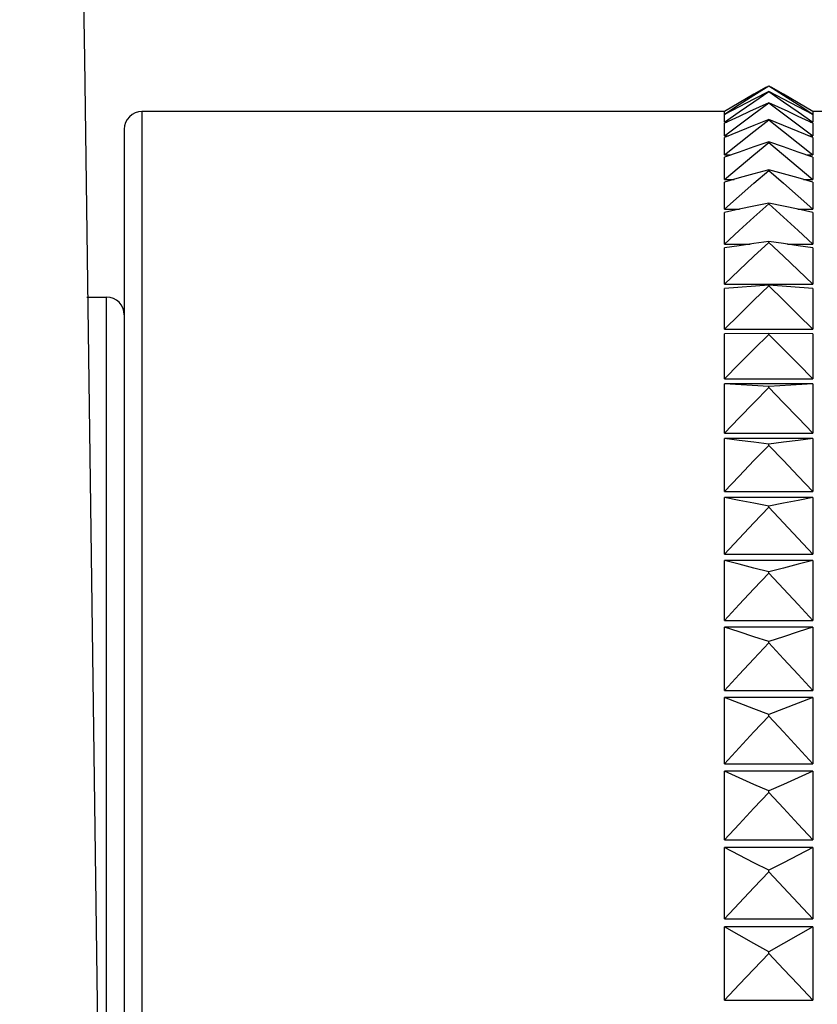
# Model space of a CAD drawing. Units: millimetres. Extents: x 3 to 1137, y -220 to 287.
# Drawn here: x 972 to 973, y 161 to 162 of the extents above; entities that cross this region are included whole.
import ezdxf

# ---------------------------------------------------------------- set-up
doc = ezdxf.new("R2010")
doc.units = ezdxf.units.MM
doc.header["$LTSCALE"] = 23.1
doc.layers.get('0').update_dxf_attribs({"linetype": 'CONTINUOUS'})

msp = doc.modelspace()

# ---------------------------------------------------------------- linework, layer by layer
at = {"linetype": 'Continuous'}
for p, q in [((972.82952, 161.82165), (972.84598, 161.83204)), ((972.84598, 161.83204), (972.84598, 161.83211)), ((972.82952, 161.81442), (972.84598, 161.82568)), ((972.84598, 161.82568), (972.84598, 161.82587)), ((972.86243, 161.81732), (972.84598, 161.82587)), ((972.81319, 161.80872), (972.79698, 161.80006)), ((972.84598, 161.81335), (972.82456, 161.80346)), ((972.84598, 161.81304), (972.84598, 161.81335)), ((972.86739, 161.80346), (972.84598, 161.81335)), ((972.87876, 161.81119), (972.89498, 161.80066)), ((972.15018, 161.80346), (972.15018, 158.66746)), ((972.79698, 161.80346), (972.15018, 161.80346)), ((972.79698, 161.80066), (972.79698, 161.80346)), ((972.79698, 161.80066), (972.79811, 161.80066)), ((972.79698, 161.79169), (972.79698, 161.80006)), ((972.81319, 161.79816), (972.79698, 161.79049)), ((972.82456, 161.80346), (972.81319, 161.79816)), ((972.87876, 161.8031), (972.89498, 161.79169)), ((972.89385, 161.80066), (972.89498, 161.80066)), ((972.89498, 161.80346), (972.89498, 161.80066)), ((972.90478, 161.80346), (972.89498, 161.80346)), ((972.89498, 161.80006), (972.89498, 161.79169)), ((972.79698, 161.79169), (972.79952, 161.79169)), ((972.79698, 161.77658), (972.79698, 161.79049)), ((972.84598, 161.79418), (972.84598, 161.79461)), ((972.87876, 161.78881), (972.89498, 161.77658)), ((972.89243, 161.79169), (972.89498, 161.79169)), ((972.89498, 161.79049), (972.89498, 161.77658)), ((972.13058, 161.78386), (972.13058, 158.68706)), ((972.81319, 161.78143), (972.79698, 161.77478)), ((972.79698, 161.77658), (972.80137, 161.77658)), ((972.79698, 161.75539), (972.79698, 161.77478)), ((972.89059, 161.77658), (972.89498, 161.77658)), ((972.89498, 161.77478), (972.89498, 161.75539)), ((972.84598, 161.76916), (972.84598, 161.76971)), ((972.81319, 161.7586), (972.79698, 161.753)), ((972.79698, 161.75539), (972.80389, 161.75539)), ((972.79698, 161.7282), (972.79698, 161.753)), ((972.88806, 161.75539), (972.89498, 161.75539)), ((972.89498, 161.753), (972.89498, 161.7282)), ((972.81319, 161.72977), (972.79698, 161.72523)), ((972.84598, 161.73809), (972.84598, 161.73876)), ((972.79698, 161.7282), (972.80758, 161.7282)), ((972.79698, 161.69511), (972.79698, 161.72523)), ((972.88437, 161.7282), (972.89498, 161.7282)), ((972.89498, 161.72523), (972.89498, 161.69511)), ((972.84598, 161.70109), (972.84598, 161.70187)), ((972.79698, 161.69511), (972.81359, 161.69511)), ((972.81319, 161.69503), (972.79698, 161.69158)), ((972.79698, 161.65627), (972.79698, 161.69158)), ((972.87837, 161.69511), (972.89498, 161.69511)), ((972.89498, 161.69158), (972.89498, 161.65627)), ((972.79698, 161.65627), (972.8253, 161.65627)), ((972.81319, 161.65453), (972.79698, 161.65218)), ((972.84598, 161.65831), (972.84598, 161.6592)), ((972.86665, 161.65627), (972.89498, 161.65627)), ((972.79698, 161.61182), (972.79698, 161.65218)), ((972.89498, 161.65218), (972.89498, 161.61182)), ((972.79698, 161.61182), (972.89498, 161.61182)), ((972.84598, 161.61091), (972.79698, 161.60719)), ((972.84598, 161.60991), (972.84598, 161.61091)), ((972.89498, 161.60719), (972.84598, 161.61091)), ((972.79698, 161.56194), (972.79698, 161.60719)), ((972.89498, 161.60719), (972.89498, 161.56194)), ((972.08918, 161.59766), (972.11098, 161.59766)), ((972.11098, 159.87925), (972.11098, 161.59766)), ((972.79698, 161.56194), (972.89498, 161.56194)), ((972.84598, 161.55719), (972.79698, 161.55679)), ((972.79698, 161.50682), (972.79698, 161.55679)), ((972.84598, 161.55609), (972.84598, 161.55719)), ((972.89498, 161.55679), (972.84598, 161.55719)), ((972.89498, 161.55679), (972.89498, 161.50682)), ((972.79698, 161.50682), (972.89498, 161.50682)), ((972.79698, 161.44668), (972.79698, 161.50117)), ((972.89498, 161.50117), (972.79698, 161.50117)), ((972.84598, 161.49826), (972.79698, 161.50117)), ((972.89498, 161.50117), (972.84598, 161.49826)), ((972.89498, 161.50117), (972.89498, 161.44668)), ((972.84598, 161.49706), (972.84598, 161.49826)), ((972.79698, 161.44668), (972.89498, 161.44668)), ((972.79698, 161.38177), (972.79698, 161.44056)), ((972.89498, 161.44056), (972.79698, 161.44056)), ((972.84598, 161.43304), (972.84598, 161.43434)), ((972.89498, 161.44056), (972.89498, 161.38177)), ((972.79698, 161.38177), (972.89498, 161.38177)), ((972.79698, 161.31233), (972.79698, 161.37519)), ((972.89498, 161.37519), (972.79698, 161.37519)), ((972.89498, 161.37519), (972.89498, 161.31233)), ((972.84598, 161.3643), (972.84598, 161.36569)), ((972.79698, 161.31233), (972.89498, 161.31233)), ((972.79698, 161.23864), (972.79698, 161.30532)), ((972.89498, 161.30532), (972.79698, 161.30532)), ((972.89498, 161.30532), (972.89498, 161.23864)), ((972.84598, 161.29111), (972.84598, 161.29258)), ((972.79698, 161.23864), (972.89498, 161.23864)), ((972.79698, 161.16099), (972.79698, 161.23124)), ((972.89498, 161.23124), (972.79698, 161.23124)), ((972.89498, 161.23124), (972.89498, 161.16099)), ((972.84598, 161.21375), (972.84598, 161.21529)), ((972.79698, 161.16099), (972.89498, 161.16099)), ((972.79698, 161.07969), (972.79698, 161.15322)), ((972.89498, 161.15322), (972.79698, 161.15322)), ((972.89498, 161.15322), (972.89498, 161.07969)), ((972.84598, 161.13252), (972.84598, 161.13415)), ((972.79698, 161.07969), (972.89498, 161.07969)), ((972.79698, 160.99506), (972.79698, 161.07158)), ((972.89498, 161.07158), (972.79698, 161.07158)), ((972.89498, 161.07158), (972.89498, 160.99506)), ((972.84598, 161.04776), (972.84598, 161.04945)), ((972.79698, 160.99506), (972.89498, 160.99506)), ((972.79698, 160.90743), (972.79698, 160.98664)), ((972.89498, 160.98664), (972.79698, 160.98664)), ((972.89498, 160.98664), (972.89498, 160.90743)), ((972.84598, 160.95979), (972.84598, 160.96154)), ((972.79698, 160.90743), (972.89498, 160.90743)), ((972.79698, 160.81715), (972.79698, 160.89873)), ((972.89498, 160.89873), (972.79698, 160.89873)), ((972.89498, 160.89873), (972.89498, 160.81715)), ((972.84598, 160.86897), (972.84598, 160.87077)), ((972.79698, 160.81715), (972.89498, 160.81715))]:
    msp.add_line(p, q, dxfattribs=at)
for points in [[(972.84328, 161.83055), (972.82952, 161.82262), (972.81319, 161.81307), (972.79698, 161.80346)], [(972.84598, 161.83204), (972.86243, 161.82165), (972.87876, 161.81119)], [(972.89498, 161.80346), (972.87876, 161.81307), (972.86243, 161.82262), (972.84868, 161.83055)], [(972.79698, 161.80066), (972.81319, 161.81119), (972.82952, 161.82165)], [(972.84598, 161.82587), (972.82952, 161.81732), (972.81319, 161.80872)], [(972.84598, 161.82568), (972.86243, 161.81442), (972.87876, 161.8031)], [(972.89498, 161.80006), (972.87876, 161.80872), (972.86243, 161.81732)], [(972.79698, 161.79169), (972.81319, 161.8031), (972.82952, 161.81442)], [(972.79698, 161.77658), (972.81319, 161.78881), (972.82952, 161.80097), (972.84598, 161.81304)], [(972.84598, 161.81304), (972.86243, 161.80097), (972.87876, 161.78881)], [(972.89498, 161.79049), (972.87876, 161.79816), (972.86739, 161.80346)], [(972.79698, 161.75539), (972.81319, 161.7684), (972.82952, 161.78133), (972.84598, 161.79418)], [(972.84598, 161.79461), (972.82952, 161.78804), (972.81319, 161.78143)], [(972.89498, 161.77478), (972.87876, 161.78143), (972.86243, 161.78804), (972.84598, 161.79461)], [(972.84598, 161.79418), (972.86243, 161.78133), (972.87876, 161.7684), (972.89498, 161.75539)], [(972.79698, 161.7282), (972.81319, 161.74194), (972.82952, 161.75559), (972.84598, 161.76916)], [(972.84598, 161.76971), (972.82952, 161.76417), (972.81319, 161.7586)], [(972.89498, 161.753), (972.87876, 161.7586), (972.86243, 161.76417), (972.84598, 161.76971)], [(972.84598, 161.76916), (972.86243, 161.75559), (972.87876, 161.74194), (972.89498, 161.7282)], [(972.79698, 161.69511), (972.81319, 161.70953), (972.82952, 161.72386), (972.84598, 161.73809)], [(972.84598, 161.73876), (972.82952, 161.73428), (972.81319, 161.72977)], [(972.89498, 161.72523), (972.87876, 161.72977), (972.86243, 161.73428), (972.84598, 161.73876)], [(972.84598, 161.73809), (972.86243, 161.72386), (972.87876, 161.70953), (972.89498, 161.69511)], [(972.79698, 161.65627), (972.81319, 161.67131), (972.82952, 161.68625), (972.84598, 161.70109)], [(972.84598, 161.70187), (972.82952, 161.69846), (972.81319, 161.69503)], [(972.89498, 161.69158), (972.87876, 161.69503), (972.86243, 161.69846), (972.84598, 161.70187)], [(972.84598, 161.70109), (972.86243, 161.68625), (972.87876, 161.67131), (972.89498, 161.65627)], [(972.79698, 161.61182), (972.81319, 161.62742), (972.82952, 161.64291), (972.84598, 161.65831)], [(972.84598, 161.6592), (972.82952, 161.65688), (972.81319, 161.65453)], [(972.89498, 161.65218), (972.87876, 161.65453), (972.86243, 161.65688), (972.84598, 161.6592)], [(972.84598, 161.65831), (972.86243, 161.64291), (972.87876, 161.62742), (972.89498, 161.61182)], [(972.79698, 161.56194), (972.81319, 161.57803), (972.82952, 161.59402), (972.84598, 161.60991)], [(972.84598, 161.60991), (972.86243, 161.59402), (972.87876, 161.57803), (972.89498, 161.56194)], [(972.79698, 161.50682), (972.81319, 161.52335), (972.82952, 161.53977), (972.84598, 161.55609)], [(972.84598, 161.55609), (972.86243, 161.53977), (972.87876, 161.52335), (972.89498, 161.50682)], [(972.79698, 161.44668), (972.81319, 161.46358), (972.82952, 161.48037), (972.84598, 161.49706)], [(972.84598, 161.49706), (972.86243, 161.48037), (972.87876, 161.46358), (972.89498, 161.44668)], [(972.84598, 161.43434), (972.82952, 161.4364), (972.81319, 161.43847), (972.79698, 161.44056)], [(972.89498, 161.44056), (972.87876, 161.43847), (972.86243, 161.4364), (972.84598, 161.43434)], [(972.79698, 161.38177), (972.81319, 161.39897), (972.82952, 161.41606), (972.84598, 161.43304)], [(972.84598, 161.43304), (972.86243, 161.41606), (972.87876, 161.39897), (972.89498, 161.38177)], [(972.84598, 161.36569), (972.82952, 161.36884), (972.81319, 161.372), (972.79698, 161.37519)], [(972.89498, 161.37519), (972.87876, 161.372), (972.86243, 161.36884), (972.84598, 161.36569)], [(972.79698, 161.31233), (972.81319, 161.32976), (972.82952, 161.34709), (972.84598, 161.3643)], [(972.84598, 161.3643), (972.86243, 161.34709), (972.87876, 161.32976), (972.89498, 161.31233)], [(972.84598, 161.29258), (972.82952, 161.2968), (972.81319, 161.30105), (972.79698, 161.30532)], [(972.89498, 161.30532), (972.87876, 161.30105), (972.86243, 161.2968), (972.84598, 161.29258)], [(972.79698, 161.23864), (972.81319, 161.25624), (972.82952, 161.27373), (972.84598, 161.29111)], [(972.84598, 161.29111), (972.86243, 161.27373), (972.87876, 161.25624), (972.89498, 161.23864)], [(972.84598, 161.21529), (972.82952, 161.22057), (972.81319, 161.22589), (972.79698, 161.23124)], [(972.89498, 161.23124), (972.87876, 161.22589), (972.86243, 161.22057), (972.84598, 161.21529)], [(972.79698, 161.16099), (972.81319, 161.17869), (972.82952, 161.19627), (972.84598, 161.21375)], [(972.84598, 161.21375), (972.86243, 161.19627), (972.87876, 161.17869), (972.89498, 161.16099)], [(972.84598, 161.13415), (972.82952, 161.14046), (972.81319, 161.14682), (972.79698, 161.15322)], [(972.89498, 161.15322), (972.87876, 161.14682), (972.86243, 161.14046), (972.84598, 161.13415)], [(972.79698, 161.07969), (972.81319, 161.09742), (972.82952, 161.11503), (972.84598, 161.13252)], [(972.84598, 161.13252), (972.86243, 161.11503), (972.87876, 161.09742), (972.89498, 161.07969)], [(972.84598, 161.04945), (972.82952, 161.05678), (972.81319, 161.06415), (972.79698, 161.07158)], [(972.89498, 161.07158), (972.87876, 161.06415), (972.86243, 161.05678), (972.84598, 161.04945)], [(972.79698, 160.99506), (972.81319, 161.01274), (972.82952, 161.03031), (972.84598, 161.04776)], [(972.84598, 161.04776), (972.86243, 161.03031), (972.87876, 161.01274), (972.89498, 160.99506)], [(972.84598, 160.96154), (972.82952, 160.96985), (972.81319, 160.97822), (972.79698, 160.98664)], [(972.89498, 160.98664), (972.87876, 160.97822), (972.86243, 160.96985), (972.84598, 160.96154)], [(972.79698, 160.90743), (972.81319, 160.925), (972.82952, 160.94245), (972.84598, 160.95979)], [(972.84598, 160.95979), (972.86243, 160.94245), (972.87876, 160.925), (972.89498, 160.90743)], [(972.84598, 160.87077), (972.82952, 160.88003), (972.81319, 160.88935), (972.79698, 160.89873)], [(972.89498, 160.89873), (972.87876, 160.88935), (972.86243, 160.88003), (972.84598, 160.87077)], [(972.79698, 160.81715), (972.81319, 160.83453), (972.82952, 160.8518), (972.84598, 160.86897)], [(972.84598, 160.86897), (972.86243, 160.8518), (972.87876, 160.83453), (972.89498, 160.81715)]]:
    msp.add_lwpolyline(points, dxfattribs=at)
for centre, radius, start, end in [((145.14778, 150.13656), 827.022, 0.13239354, 1.11032716), ((972.15018, 161.78386), 0.0196, 90, 180), ((972.11098, 161.57806), 0.0196, 360, 90)]:
    msp.add_arc(centre, radius, start, end, dxfattribs=at)

doc.saveas('drawing.dxf')
